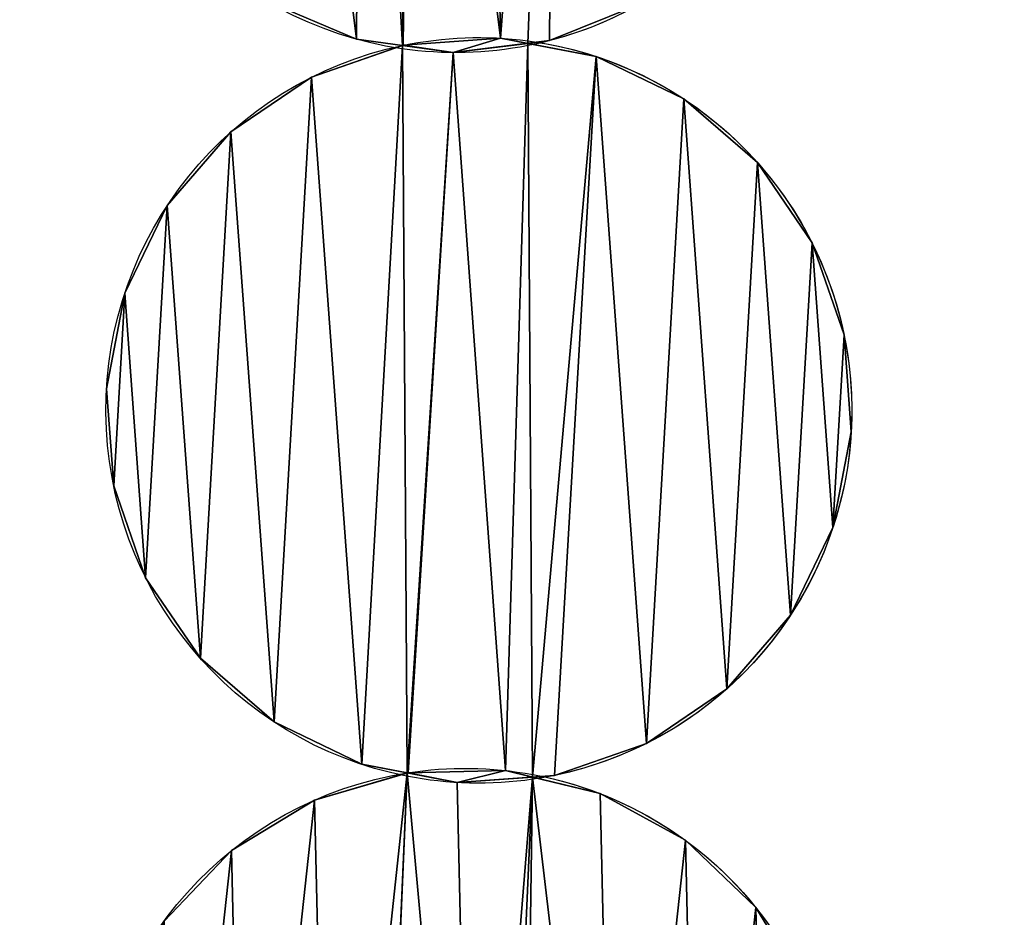
# Model space of a CAD drawing. Extents: x -47273 to 26953, y 893 to 62795.
# Drawn here: x 11934 to 12156, y 13438 to 13640 of the extents above; entities that cross this region are included whole.
import ezdxf

# ---------------------------------------------------------------- set-up
doc = ezdxf.new("R2010")
doc.units = 0
doc.layers.get('0').update_dxf_attribs({"color": 13, "linetype": 'CONTINUOUS'})

# ---------------------------------------------------------------- blocks, each defined once
blk = doc.blocks.new('COMPONENT_9')
mesh = blk.add_polyface()
corners = [(30672.2, 25579.4), (0, 0), (0, 25579.4), (30672.2, 0)]
mesh.append_faces([[corners[k] for k in face] for face in [(0, 1, 2), (1, 0, 3)]], dxfattribs={"vtx0": -1})
blk = doc.blocks.new('COMPONENT_11')
for p, q in [((7900.26, 4165.77, 1500), (7900.26, 4165.77)), ((7932.58, 4166, 1500), (7932.58, 4166)), ((7943.65, 4165.45, 1500), (7943.65, 4165.45)), ((7910.76, 4164.41, 1500), (7910.76, 4164.41)), ((7921.93, 4162.75, 1500), (7921.93, 4162.75)), ((7954.08, 4161.9, 1500), (7954.08, 4161.9)), ((7890.1, 4157.21, 1500), (7890.1, 4157.21)), ((7973.78, 4152.37, 1500), (7973.78, 4152.37)), ((7872, 4144.92, 1500), (7872, 4144.92)), ((7990.34, 4138.07, 1500), (7990.34, 4138.07)), ((7857.69, 4128.36, 1500), (7857.69, 4128.36)), ((8002.63, 4119.97, 1500), (8002.63, 4119.97)), ((7848.17, 4108.66, 1500), (7848.17, 4108.66)), ((8009.83, 4099.31, 1500), (8009.83, 4099.31)), ((7844.06, 4087.17, 1500), (7844.06, 4087.17)), ((8011.42, 4077.48, 1500), (8011.42, 4077.48)), ((7845.66, 4065.34, 1500), (7845.66, 4065.34)), ((8007.32, 4055.99, 1500), (8007.32, 4055.99)), ((7852.85, 4044.68, 1500), (7852.85, 4044.68)), ((7997.79, 4036.29, 1500), (7997.79, 4036.29)), ((7865.15, 4026.58, 1500), (7865.15, 4026.58)), ((7983.49, 4019.73, 1500), (7983.49, 4019.73)), ((7881.71, 4012.28, 1500), (7881.71, 4012.28)), ((7965.39, 4007.43, 1500), (7965.39, 4007.43)), ((7901.41, 4002.75, 1500), (7901.41, 4002.75)), ((7933.71, 4001.35, 1500), (7933.71, 4001.35)), ((7911.83, 4000.85, 1500), (7911.83, 4000.85)), ((7944.73, 4000.24, 1500), (7944.73, 4000.24)), ((7922.9, 3998.64, 1500), (7922.9, 3998.64)), ((7890.83, 3994.71, 1500), (7890.83, 3994.71)), ((7954.97, 3996.18, 1500), (7954.97, 3996.18)), ((7974.16, 3985.67, 1500), (7974.16, 3985.67)), ((7872.13, 3983.34, 1500), (7872.13, 3983.34)), ((7989.98, 3970.56, 1500), (7989.98, 3970.56))]:
    blk.add_line(p, q)
at = {"extrusion": (1.0094e-15, -1.47249e-16, -1)}
blk.add_arc((-7922.56, 4246.57), 83.82, 278.2997, 75.2917, dxfattribs=at)
at = {"extrusion": (6.52115e-16, -9.51294e-17, -1)}
blk.add_arc((-7922.56, 4246.57, -1500), 83.82, 278.2997, 75.2917, dxfattribs=at)
at = {"extrusion": (2.26435e-15, 1.1108e-16, -1)}
blk.add_arc((-7922.56, 4246.57), 83.82, 195.4316, 258.8265, dxfattribs=at)
at = {"extrusion": (6.98634e-16, 3.9637e-16, -1)}
blk.add_arc((-7922.56, 4246.57, -1500), 83.82, 240.4316, 258.8265, dxfattribs=at)
at = {"extrusion": (5.93711e-16, 1.24346e-16, -1)}
blk.add_arc((-7927.74, 4082.32, -1500), 83.82, 78.1711, 97.5695, dxfattribs=at)
at = {"extrusion": (9.18994e-16, 1.92472e-16, -1)}
blk.add_arc((-7927.74, 4082.32), 83.82, 78.1711, 97.5695, dxfattribs=at)
at = {"extrusion": (1.02073e-15, 9.58022e-16, -1)}
blk.add_arc((-7927.74, 4082.32), 83.82, 97.5695, 198.3109, dxfattribs=at)
at = {"extrusion": (5.67172e-16, -7.53695e-17, -1)}
blk.add_arc((-7927.74, 4082.32, -1500), 83.82, 97.5695, 243.3109, dxfattribs=at)
at = {"extrusion": (6.46513e-16, -1.27767e-16, -1)}
blk.add_arc((-7927.74, 4082.32, -1500), 83.82, 281.179, 78.1711, dxfattribs=at)
at = {"extrusion": (1.00073e-15, -1.97768e-16, -1)}
blk.add_arc((-7927.74, 4082.32), 83.82, 281.179, 78.1711, dxfattribs=at)
at = {"extrusion": (6.85752e-16, 1.35453e-16, -1)}
blk.add_arc((-7922.56, 4246.57, -1500), 83.82, 258.8265, 278.2997, dxfattribs=at)
at = {"extrusion": (8.95633e-16, -9.271e-16, -1)}
blk.add_arc((-7922.56, 4246.57), 83.82, 258.8265, 278.2997, dxfattribs=at)
at = {"extrusion": (2.26707e-15, -2.80492e-18, -1)}
blk.add_arc((-7927.74, 4082.32), 83.82, 198.3109, 261.7058, dxfattribs=at)
at = {"extrusion": (7.17663e-16, 3.60775e-16, -1)}
blk.add_arc((-7927.74, 4082.32, -1500), 83.82, 243.3109, 261.7058, dxfattribs=at)
at = {"extrusion": (9.27503e-16, 1.46065e-16, -1)}
blk.add_arc((-7924.67, 3918.02), 83.82, 81.0504, 100.4488, dxfattribs=at)
at = {"extrusion": (5.99208e-16, 9.43647e-17, -1)}
blk.add_arc((-7924.67, 3918.02, -1500), 83.82, 81.0504, 100.4488, dxfattribs=at)
at = {"extrusion": (9.89528e-16, -2.47788e-16, -1)}
blk.add_arc((-7924.67, 3918.02), 83.82, 284.0584, 81.0504, dxfattribs=at)
at = {"extrusion": (6.39279e-16, -1.60082e-16, -1)}
blk.add_arc((-7924.67, 3918.02, -1500), 83.82, 284.0584, 81.0504, dxfattribs=at)
at = {"extrusion": (6.91691e-16, 1.00835e-16, -1)}
blk.add_arc((-7927.74, 4082.32, -1500), 83.82, 261.7058, 281.179, dxfattribs=at)
at = {"extrusion": (8.47932e-16, -9.7092e-16, -1)}
blk.add_arc((-7927.74, 4082.32), 83.82, 261.7058, 281.179, dxfattribs=at)
at = {"extrusion": (5.6267e-16, -1.03765e-16, -1)}
blk.add_arc((-7924.67, 3918.02, -1500), 83.82, 100.4488, 246.1903, dxfattribs=at)
at = {"extrusion": (1.06756e-15, 9.05538e-16, -1)}
blk.add_arc((-7924.67, 3918.02), 83.82, 100.4488, 201.1903, dxfattribs=at)
at = {"color": 9}
mesh = blk.add_polyface(dxfattribs=at)
corners = [(7841.44, 4225.49, 1500), (7841.76, 4268.88, 1500), (7838.75, 4247.2, 1500), (7849.66, 4205.21, 1500), (7850.29, 4289.03, 1500), (7862.85, 4187.75, 1500), (7863.74, 4306.29, 1500), (7880.11, 4174.3, 1500), (7881.2, 4319.48, 1500), (7900.26, 4165.77, 1500), (7901.29, 4327.62, 1500), (7910.57, 4164.34, 1500), (7912.72, 4326.61, 1500), (7910.76, 4164.41, 1500), (7932.58, 4166, 1500), (7929.37, 4329.53, 1500), (7944.87, 4327.37, 1500), (7938.71, 4164.83, 1500), (7943.65, 4165.45, 1500), (7963.92, 4173.67, 1500), (7965.02, 4318.84, 1500), (7981.38, 4186.86, 1500), (7982.28, 4305.39, 1500), (7994.84, 4204.12, 1500), (7995.47, 4287.93, 1500), (8003.36, 4224.27, 1500), (8003.69, 4267.66, 1500), (8006.38, 4245.94, 1500)]
mesh.append_faces([[corners[k] for k in face] for face in [(0, 1, 2), (26, 25, 27)]], dxfattribs={"vtx0": -1, "color": 9})
mesh.append_faces([[corners[k] for k in face] for face in [(1, 3, 4), (4, 5, 6), (6, 7, 8), (8, 9, 10), (10, 11, 12), (12, 14, 15), (15, 14, 16), (16, 19, 20), (20, 21, 22), (22, 23, 24), (24, 25, 26)]], dxfattribs={"vtx0": -1, "vtx1": -1, "color": 9})
mesh.append_faces([[corners[k] for k in face] for face in [(1, 0, 3), (4, 3, 5), (6, 5, 7), (8, 7, 9), (10, 9, 11), (12, 11, 13), (12, 13, 14), (16, 14, 17), (16, 17, 18), (16, 18, 19), (20, 19, 21), (22, 21, 23), (24, 23, 25)]], dxfattribs={"vtx0": -1, "vtx2": -1, "color": 9})
at = {"color": 253}
mesh = blk.add_polyface(dxfattribs=at)
corners = [(7841.76, 4268.88), (7841.44, 4225.49), (7838.75, 4247.2), (7849.66, 4205.21), (7850.29, 4289.03), (7862.85, 4187.75), (7863.74, 4306.29), (7880.11, 4174.3), (7881.2, 4319.48), (7900.26, 4165.77), (7901.29, 4327.62), (7910.57, 4164.34), (7912.72, 4326.61), (7910.76, 4164.41), (7932.58, 4166), (7929.37, 4329.53), (7944.87, 4327.37), (7938.71, 4164.83), (7943.65, 4165.45), (7963.92, 4173.67), (7965.02, 4318.84), (7981.38, 4186.86), (7982.28, 4305.39), (7994.84, 4204.12), (7995.47, 4287.93), (8003.36, 4224.27), (8003.69, 4267.66), (8006.38, 4245.94)]
mesh.append_faces([[corners[k] for k in face] for face in [(0, 1, 2), (25, 26, 27)]], dxfattribs={"vtx0": -1, "color": 253})
mesh.append_faces([[corners[k] for k in face] for face in [(1, 0, 3), (3, 4, 5), (5, 6, 7), (7, 8, 9), (9, 10, 11), (11, 12, 13), (13, 12, 14), (14, 16, 17), (17, 16, 18), (18, 16, 19), (19, 20, 21), (21, 22, 23), (23, 24, 25)]], dxfattribs={"vtx0": -1, "vtx1": -1, "color": 253})
mesh.append_faces([[corners[k] for k in face] for face in [(3, 0, 4), (5, 4, 6), (7, 6, 8), (9, 8, 10), (11, 10, 12), (14, 12, 15), (14, 15, 16), (19, 16, 20), (21, 20, 22), (23, 22, 24), (25, 24, 26)]], dxfattribs={"vtx0": -1, "vtx2": -1, "color": 253})
at = {"color": 31}
mesh = blk.add_polyface(dxfattribs=at)
corners = [(7900.26, 4165.77, 1500), (7880.11, 4174.3), (7900.26, 4165.77), (7880.11, 4174.3, 1500)]
mesh.append_faces([[corners[k] for k in face] for face in [(0, 1, 2), (1, 0, 3)]], dxfattribs={"vtx0": -1, "color": 31})
mesh = blk.add_polyface(dxfattribs=at)
corners = [(7963.92, 4173.67, 1500), (7943.65, 4165.45), (7963.92, 4173.67), (7943.65, 4165.45, 1500)]
mesh.append_faces([[corners[k] for k in face] for face in [(0, 1, 2), (1, 0, 3)]], dxfattribs={"vtx0": -1, "color": 31})
mesh = blk.add_polyface(dxfattribs=at)
corners = [(7921.93, 4162.75, 1500), (7910.57, 4164.34), (7921.93, 4162.75), (7900.26, 4165.77), (7900.26, 4165.77, 1500), (7910.57, 4164.34, 1500)]
mesh.append_faces([[corners[k] for k in face] for face in [(0, 1, 2), (4, 0, 5)]], dxfattribs={"vtx0": -1, "color": 31})
mesh.append_faces([[corners[k] for k in face] for face in [(1, 0, 3), (3, 0, 4)]], dxfattribs={"vtx0": -1, "vtx1": -1, "color": 31})
at = {"color": 253}
mesh = blk.add_polyface(dxfattribs=at)
corners = [(7910.76, 4164.41), (7921.93, 4162.75), (7910.57, 4164.34), (7932.58, 4166), (7938.71, 4164.83)]
mesh.append_faces([[corners[k] for k in face] for face in [(0, 1, 2), (1, 3, 4)]], dxfattribs={"vtx0": -1, "color": 253})
mesh.append_faces([[corners[k] for k in face] for face in [(1, 0, 3)]], dxfattribs={"vtx0": -1, "vtx2": -1, "color": 253})
mesh = blk.add_polyface(dxfattribs=at)
corners = [(7921.93, 4162.75, 1500), (7910.76, 4164.41, 1500), (7910.57, 4164.34, 1500), (7932.58, 4166, 1500), (7938.71, 4164.83, 1500)]
mesh.append_faces([[corners[k] for k in face] for face in [(0, 1, 2), (3, 0, 4)]], dxfattribs={"vtx0": -1, "color": 253})
mesh.append_faces([[corners[k] for k in face] for face in [(1, 0, 3)]], dxfattribs={"vtx0": -1, "vtx1": -1, "color": 253})
at = {"color": 31}
mesh = blk.add_polyface(dxfattribs=at)
corners = [(7910.76, 4164.41, 1500), (7932.58, 4166), (7910.76, 4164.41), (7932.58, 4166, 1500)]
mesh.append_faces([[corners[k] for k in face] for face in [(0, 1, 2), (1, 0, 3)]], dxfattribs={"vtx0": -1, "color": 31})
mesh = blk.add_polyface(dxfattribs=at)
corners = [(7943.65, 4165.45, 1500), (7938.71, 4164.83), (7943.65, 4165.45), (7921.93, 4162.75, 1500), (7921.93, 4162.75), (7938.71, 4164.83, 1500)]
mesh.append_faces([[corners[k] for k in face] for face in [(0, 1, 2), (1, 3, 4), (3, 0, 5)]], dxfattribs={"vtx0": -1, "color": 31})
mesh.append_faces([[corners[k] for k in face] for face in [(3, 1, 0)]], dxfattribs={"vtx0": -1, "vtx1": -1, "vtx2": -1, "color": 31})
mesh = blk.add_polyface(dxfattribs=at)
corners = [(7932.58, 4166), (7954.08, 4161.9), (7938.71, 4164.83), (7932.58, 4166, 1500), (7938.71, 4164.83, 1500), (7954.08, 4161.9, 1500)]
mesh.append_faces([[corners[k] for k in face] for face in [(0, 1, 2)]], dxfattribs={"vtx0": -1, "color": 31})
mesh.append_faces([[corners[k] for k in face] for face in [(1, 0, 3), (1, 3, 4)]], dxfattribs={"vtx0": -1, "vtx2": -1, "color": 31})
mesh.append_faces([[corners[k] for k in face] for face in [(5, 1, 4)]], dxfattribs={"vtx1": -1, "color": 31})
at = {"color": 253}
mesh = blk.add_polyface(dxfattribs=at)
corners = [(7848.17, 4108.66), (7845.66, 4065.34), (7844.06, 4087.17), (7852.85, 4044.68), (7857.69, 4128.36), (7865.15, 4026.58), (7872, 4144.92), (7881.71, 4012.28), (7890.1, 4157.21), (7901.41, 4002.75), (7910.57, 4164.34), (7911.63, 4000.8), (7921.93, 4162.75), (7911.83, 4000.85), (7933.71, 4001.35), (7938.71, 4164.83), (7939.76, 3999.88), (7954.08, 4161.9), (7944.73, 4000.24), (7965.39, 4007.43), (7973.78, 4152.37), (7983.49, 4019.73), (7990.34, 4138.07), (7997.79, 4036.29), (8002.63, 4119.97), (8007.32, 4055.99), (8009.83, 4099.31), (8011.42, 4077.48)]
mesh.append_faces([[corners[k] for k in face] for face in [(0, 1, 2), (25, 26, 27)]], dxfattribs={"vtx0": -1, "color": 253})
mesh.append_faces([[corners[k] for k in face] for face in [(1, 0, 3), (3, 4, 5), (5, 6, 7), (7, 8, 9), (9, 10, 11), (11, 12, 13), (13, 12, 14), (14, 15, 16), (16, 17, 18), (18, 17, 19), (19, 20, 21), (21, 22, 23), (23, 24, 25)]], dxfattribs={"vtx0": -1, "vtx1": -1, "color": 253})
mesh.append_faces([[corners[k] for k in face] for face in [(3, 0, 4), (5, 4, 6), (7, 6, 8), (9, 8, 10), (11, 10, 12), (14, 12, 15), (16, 15, 17), (19, 17, 20), (21, 20, 22), (23, 22, 24), (25, 24, 26)]], dxfattribs={"vtx0": -1, "vtx2": -1, "color": 253})
at = {"color": 9}
mesh = blk.add_polyface(dxfattribs=at)
corners = [(7845.66, 4065.34, 1500), (7848.17, 4108.66, 1500), (7844.06, 4087.17, 1500), (7852.85, 4044.68, 1500), (7857.69, 4128.36, 1500), (7865.15, 4026.58, 1500), (7872, 4144.92, 1500), (7881.71, 4012.28, 1500), (7890.1, 4157.21, 1500), (7901.41, 4002.75, 1500), (7910.57, 4164.34, 1500), (7911.63, 4000.8, 1500), (7921.93, 4162.75, 1500), (7911.83, 4000.85, 1500), (7933.71, 4001.35, 1500), (7938.71, 4164.83, 1500), (7939.76, 3999.88, 1500), (7954.08, 4161.9, 1500), (7944.73, 4000.24, 1500), (7965.39, 4007.43, 1500), (7973.78, 4152.37, 1500), (7983.49, 4019.73, 1500), (7990.34, 4138.07, 1500), (7997.79, 4036.29, 1500), (8002.63, 4119.97, 1500), (8007.32, 4055.99, 1500), (8009.83, 4099.31, 1500), (8011.42, 4077.48, 1500)]
mesh.append_faces([[corners[k] for k in face] for face in [(0, 1, 2), (26, 25, 27)]], dxfattribs={"vtx0": -1, "color": 9})
mesh.append_faces([[corners[k] for k in face] for face in [(1, 3, 4), (4, 5, 6), (6, 7, 8), (8, 9, 10), (10, 11, 12), (12, 14, 15), (15, 16, 17), (17, 19, 20), (20, 21, 22), (22, 23, 24), (24, 25, 26)]], dxfattribs={"vtx0": -1, "vtx1": -1, "color": 9})
mesh.append_faces([[corners[k] for k in face] for face in [(1, 0, 3), (4, 3, 5), (6, 5, 7), (8, 7, 9), (10, 9, 11), (12, 11, 13), (12, 13, 14), (15, 14, 16), (17, 16, 18), (17, 18, 19), (20, 19, 21), (22, 21, 23), (24, 23, 25)]], dxfattribs={"vtx0": -1, "vtx2": -1, "color": 9})
at = {"color": 31}
mesh = blk.add_polyface(dxfattribs=at)
corners = [(7890.1, 4157.21, 1500), (7910.57, 4164.34), (7890.1, 4157.21), (7910.76, 4164.41), (7910.76, 4164.41, 1500), (7910.57, 4164.34, 1500)]
mesh.append_faces([[corners[k] for k in face] for face in [(0, 1, 2), (4, 0, 5)]], dxfattribs={"vtx0": -1, "color": 31})
mesh.append_faces([[corners[k] for k in face] for face in [(1, 0, 3), (3, 0, 4)]], dxfattribs={"vtx0": -1, "vtx1": -1, "color": 31})
mesh = blk.add_polyface(dxfattribs=at)
corners = [(7954.08, 4161.9, 1500), (7973.78, 4152.37), (7954.08, 4161.9), (7973.78, 4152.37, 1500)]
mesh.append_faces([[corners[k] for k in face] for face in [(0, 1, 2), (1, 0, 3)]], dxfattribs={"vtx0": -1, "color": 31})
mesh = blk.add_polyface(dxfattribs=at)
corners = [(7872, 4144.92, 1500), (7890.1, 4157.21), (7872, 4144.92), (7890.1, 4157.21, 1500)]
mesh.append_faces([[corners[k] for k in face] for face in [(0, 1, 2), (1, 0, 3)]], dxfattribs={"vtx0": -1, "color": 31})
mesh = blk.add_polyface(dxfattribs=at)
corners = [(7973.78, 4152.37, 1500), (7990.34, 4138.07), (7973.78, 4152.37), (7990.34, 4138.07, 1500)]
mesh.append_faces([[corners[k] for k in face] for face in [(0, 1, 2), (1, 0, 3)]], dxfattribs={"vtx0": -1, "color": 31})
mesh = blk.add_polyface(dxfattribs=at)
corners = [(7872, 4144.92, 1500), (7857.69, 4128.36), (7857.69, 4128.36, 1500), (7872, 4144.92)]
mesh.append_faces([[corners[k] for k in face] for face in [(0, 1, 2), (1, 0, 3)]], dxfattribs={"vtx0": -1, "color": 31})
mesh = blk.add_polyface(dxfattribs=at)
corners = [(7990.34, 4138.07), (8002.63, 4119.97, 1500), (8002.63, 4119.97), (7990.34, 4138.07, 1500)]
mesh.append_faces([[corners[k] for k in face] for face in [(0, 1, 2), (1, 0, 3)]], dxfattribs={"vtx0": -1, "color": 31})
mesh = blk.add_polyface(dxfattribs=at)
corners = [(7857.69, 4128.36, 1500), (7848.17, 4108.66), (7848.17, 4108.66, 1500), (7857.69, 4128.36)]
mesh.append_faces([[corners[k] for k in face] for face in [(0, 1, 2), (1, 0, 3)]], dxfattribs={"vtx0": -1, "color": 31})
mesh = blk.add_polyface(dxfattribs=at)
corners = [(8002.63, 4119.97), (8009.83, 4099.31, 1500), (8009.83, 4099.31), (8002.63, 4119.97, 1500)]
mesh.append_faces([[corners[k] for k in face] for face in [(0, 1, 2), (1, 0, 3)]], dxfattribs={"vtx0": -1, "color": 31})
mesh = blk.add_polyface(dxfattribs=at)
corners = [(7848.17, 4108.66, 1500), (7844.06, 4087.17), (7844.06, 4087.17, 1500), (7848.17, 4108.66)]
mesh.append_faces([[corners[k] for k in face] for face in [(0, 1, 2), (1, 0, 3)]], dxfattribs={"vtx0": -1, "color": 31})
mesh = blk.add_polyface(dxfattribs=at)
corners = [(8009.83, 4099.31), (8011.42, 4077.48, 1500), (8011.42, 4077.48), (8009.83, 4099.31, 1500)]
mesh.append_faces([[corners[k] for k in face] for face in [(0, 1, 2), (1, 0, 3)]], dxfattribs={"vtx0": -1, "color": 31})
mesh = blk.add_polyface(dxfattribs=at)
corners = [(7844.06, 4087.17, 1500), (7845.66, 4065.34), (7845.66, 4065.34, 1500), (7844.06, 4087.17)]
mesh.append_faces([[corners[k] for k in face] for face in [(0, 1, 2), (1, 0, 3)]], dxfattribs={"vtx0": -1, "color": 31})
mesh = blk.add_polyface(dxfattribs=at)
corners = [(8011.42, 4077.48), (8007.32, 4055.99, 1500), (8007.32, 4055.99), (8011.42, 4077.48, 1500)]
mesh.append_faces([[corners[k] for k in face] for face in [(0, 1, 2), (1, 0, 3)]], dxfattribs={"vtx0": -1, "color": 31})
mesh = blk.add_polyface(dxfattribs=at)
corners = [(7845.66, 4065.34, 1500), (7852.85, 4044.68), (7852.85, 4044.68, 1500), (7845.66, 4065.34)]
mesh.append_faces([[corners[k] for k in face] for face in [(0, 1, 2), (1, 0, 3)]], dxfattribs={"vtx0": -1, "color": 31})
mesh = blk.add_polyface(dxfattribs=at)
corners = [(8007.32, 4055.99), (7997.79, 4036.29, 1500), (7997.79, 4036.29), (8007.32, 4055.99, 1500)]
mesh.append_faces([[corners[k] for k in face] for face in [(0, 1, 2), (1, 0, 3)]], dxfattribs={"vtx0": -1, "color": 31})
mesh = blk.add_polyface(dxfattribs=at)
corners = [(7852.85, 4044.68, 1500), (7865.15, 4026.58), (7865.15, 4026.58, 1500), (7852.85, 4044.68)]
mesh.append_faces([[corners[k] for k in face] for face in [(0, 1, 2), (1, 0, 3)]], dxfattribs={"vtx0": -1, "color": 31})
mesh = blk.add_polyface(dxfattribs=at)
corners = [(7997.79, 4036.29), (7983.49, 4019.73, 1500), (7983.49, 4019.73), (7997.79, 4036.29, 1500)]
mesh.append_faces([[corners[k] for k in face] for face in [(0, 1, 2), (1, 0, 3)]], dxfattribs={"vtx0": -1, "color": 31})
mesh = blk.add_polyface(dxfattribs=at)
corners = [(7881.71, 4012.28, 1500), (7865.15, 4026.58), (7881.71, 4012.28), (7865.15, 4026.58, 1500)]
mesh.append_faces([[corners[k] for k in face] for face in [(0, 1, 2), (1, 0, 3)]], dxfattribs={"vtx0": -1, "color": 31})
mesh = blk.add_polyface(dxfattribs=at)
corners = [(7983.49, 4019.73, 1500), (7965.39, 4007.43), (7983.49, 4019.73), (7965.39, 4007.43, 1500)]
mesh.append_faces([[corners[k] for k in face] for face in [(0, 1, 2), (1, 0, 3)]], dxfattribs={"vtx0": -1, "color": 31})
mesh = blk.add_polyface(dxfattribs=at)
corners = [(7901.41, 4002.75, 1500), (7881.71, 4012.28), (7901.41, 4002.75), (7881.71, 4012.28, 1500)]
mesh.append_faces([[corners[k] for k in face] for face in [(0, 1, 2), (1, 0, 3)]], dxfattribs={"vtx0": -1, "color": 31})
mesh = blk.add_polyface(dxfattribs=at)
corners = [(7965.39, 4007.43, 1500), (7944.73, 4000.24), (7965.39, 4007.43), (7944.73, 4000.24, 1500)]
mesh.append_faces([[corners[k] for k in face] for face in [(0, 1, 2), (1, 0, 3)]], dxfattribs={"vtx0": -1, "color": 31})
mesh = blk.add_polyface(dxfattribs=at)
corners = [(7922.9, 3998.64, 1500), (7911.63, 4000.8), (7922.9, 3998.64), (7901.41, 4002.75), (7901.41, 4002.75, 1500), (7911.63, 4000.8, 1500)]
mesh.append_faces([[corners[k] for k in face] for face in [(0, 1, 2), (4, 0, 5)]], dxfattribs={"vtx0": -1, "color": 31})
mesh.append_faces([[corners[k] for k in face] for face in [(1, 0, 3), (3, 0, 4)]], dxfattribs={"vtx0": -1, "vtx1": -1, "color": 31})
at = {"color": 253}
mesh = blk.add_polyface(dxfattribs=at)
corners = [(7911.83, 4000.85), (7922.9, 3998.64), (7911.63, 4000.8), (7933.71, 4001.35), (7939.76, 3999.88)]
mesh.append_faces([[corners[k] for k in face] for face in [(0, 1, 2), (1, 3, 4)]], dxfattribs={"vtx0": -1, "color": 253})
mesh.append_faces([[corners[k] for k in face] for face in [(1, 0, 3)]], dxfattribs={"vtx0": -1, "vtx2": -1, "color": 253})
mesh = blk.add_polyface(dxfattribs=at)
corners = [(7922.9, 3998.64, 1500), (7911.83, 4000.85, 1500), (7911.63, 4000.8, 1500), (7933.71, 4001.35, 1500), (7939.76, 3999.88, 1500)]
mesh.append_faces([[corners[k] for k in face] for face in [(0, 1, 2), (3, 0, 4)]], dxfattribs={"vtx0": -1, "color": 253})
mesh.append_faces([[corners[k] for k in face] for face in [(1, 0, 3)]], dxfattribs={"vtx0": -1, "vtx1": -1, "color": 253})
at = {"color": 31}
mesh = blk.add_polyface(dxfattribs=at)
corners = [(7911.83, 4000.85, 1500), (7933.71, 4001.35), (7911.83, 4000.85), (7933.71, 4001.35, 1500)]
mesh.append_faces([[corners[k] for k in face] for face in [(0, 1, 2), (1, 0, 3)]], dxfattribs={"vtx0": -1, "color": 31})
mesh = blk.add_polyface(dxfattribs=at)
corners = [(7933.71, 4001.35), (7954.97, 3996.18), (7939.76, 3999.88), (7933.71, 4001.35, 1500), (7939.76, 3999.88, 1500), (7954.97, 3996.18, 1500)]
mesh.append_faces([[corners[k] for k in face] for face in [(0, 1, 2)]], dxfattribs={"vtx0": -1, "color": 31})
mesh.append_faces([[corners[k] for k in face] for face in [(1, 0, 3), (1, 3, 4)]], dxfattribs={"vtx0": -1, "vtx2": -1, "color": 31})
mesh.append_faces([[corners[k] for k in face] for face in [(5, 1, 4)]], dxfattribs={"vtx1": -1, "color": 31})
at = {"color": 9}
mesh = blk.add_polyface(dxfattribs=at)
corners = [(7841.84, 3905.19, 1500), (7846.51, 3948.32, 1500), (7841.34, 3927.06, 1500), (7847.98, 3884.19, 1500), (7857.02, 3967.52, 1500), (7859.35, 3865.49, 1500), (7872.13, 3983.34, 1500), (7875.17, 3850.38, 1500), (7890.83, 3994.71, 1500), (7894.37, 3839.87, 1500), (7911.63, 4000.8, 1500), (7904.48, 3837.41, 1500), (7904.68, 3837.46, 1500), (7926.55, 3836.86, 1500), (7922.9, 3998.64, 1500), (7939.76, 3999.88, 1500), (7932.53, 3835.08, 1500), (7937.5, 3835.19, 1500), (7958.51, 3841.34, 1500), (7954.97, 3996.18, 1500), (7974.16, 3985.67, 1500), (7977.2, 3852.71, 1500), (7989.98, 3970.56, 1500), (7992.31, 3868.53, 1500), (8001.35, 3951.86, 1500), (8002.82, 3887.73, 1500), (8007.5, 3930.86, 1500), (8008, 3908.98, 1500)]
mesh.append_faces([[corners[k] for k in face] for face in [(0, 1, 2), (26, 25, 27)]], dxfattribs={"vtx0": -1, "color": 9})
mesh.append_faces([[corners[k] for k in face] for face in [(1, 3, 4), (4, 5, 6), (6, 7, 8), (8, 9, 10), (10, 13, 14), (14, 13, 15), (15, 18, 19), (19, 18, 20), (20, 21, 22), (22, 23, 24), (24, 25, 26)]], dxfattribs={"vtx0": -1, "vtx1": -1, "color": 9})
mesh.append_faces([[corners[k] for k in face] for face in [(1, 0, 3), (4, 3, 5), (6, 5, 7), (8, 7, 9), (10, 9, 11), (10, 11, 12), (10, 12, 13), (15, 13, 16), (15, 16, 17), (15, 17, 18), (20, 18, 21), (22, 21, 23), (24, 23, 25)]], dxfattribs={"vtx0": -1, "vtx2": -1, "color": 9})
at = {"color": 253}
mesh = blk.add_polyface(dxfattribs=at)
corners = [(7846.51, 3948.32), (7841.84, 3905.19), (7841.34, 3927.06), (7847.98, 3884.19), (7857.02, 3967.52), (7859.35, 3865.49), (7872.13, 3983.34), (7875.17, 3850.38), (7890.83, 3994.71), (7894.37, 3839.87), (7911.63, 4000.8), (7904.48, 3837.41), (7904.68, 3837.46), (7926.55, 3836.86), (7922.9, 3998.64), (7939.76, 3999.88), (7932.53, 3835.08), (7937.5, 3835.19), (7958.51, 3841.34), (7954.97, 3996.18), (7974.16, 3985.67), (7977.2, 3852.71), (7989.98, 3970.56), (7992.31, 3868.53), (8001.35, 3951.86), (8002.82, 3887.73), (8007.5, 3930.86), (8008, 3908.98)]
mesh.append_faces([[corners[k] for k in face] for face in [(0, 1, 2), (25, 26, 27)]], dxfattribs={"vtx0": -1, "color": 253})
mesh.append_faces([[corners[k] for k in face] for face in [(1, 0, 3), (3, 4, 5), (5, 6, 7), (7, 8, 9), (9, 10, 11), (11, 10, 12), (12, 10, 13), (13, 15, 16), (16, 15, 17), (17, 15, 18), (18, 20, 21), (21, 22, 23), (23, 24, 25)]], dxfattribs={"vtx0": -1, "vtx1": -1, "color": 253})
mesh.append_faces([[corners[k] for k in face] for face in [(3, 0, 4), (5, 4, 6), (7, 6, 8), (9, 8, 10), (13, 10, 14), (13, 14, 15), (18, 15, 19), (18, 19, 20), (21, 20, 22), (23, 22, 24), (25, 24, 26)]], dxfattribs={"vtx0": -1, "vtx2": -1, "color": 253})
at = {"color": 31}
mesh = blk.add_polyface(dxfattribs=at)
corners = [(7890.83, 3994.71, 1500), (7911.63, 4000.8), (7890.83, 3994.71), (7911.83, 4000.85), (7911.83, 4000.85, 1500), (7911.63, 4000.8, 1500)]
mesh.append_faces([[corners[k] for k in face] for face in [(0, 1, 2), (4, 0, 5)]], dxfattribs={"vtx0": -1, "color": 31})
mesh.append_faces([[corners[k] for k in face] for face in [(1, 0, 3), (3, 0, 4)]], dxfattribs={"vtx0": -1, "vtx1": -1, "color": 31})
mesh = blk.add_polyface(dxfattribs=at)
corners = [(7944.73, 4000.24, 1500), (7939.76, 3999.88), (7944.73, 4000.24), (7922.9, 3998.64, 1500), (7922.9, 3998.64), (7939.76, 3999.88, 1500)]
mesh.append_faces([[corners[k] for k in face] for face in [(0, 1, 2), (1, 3, 4), (3, 0, 5)]], dxfattribs={"vtx0": -1, "color": 31})
mesh.append_faces([[corners[k] for k in face] for face in [(3, 1, 0)]], dxfattribs={"vtx0": -1, "vtx1": -1, "vtx2": -1, "color": 31})
mesh = blk.add_polyface(dxfattribs=at)
corners = [(7872.13, 3983.34, 1500), (7890.83, 3994.71), (7872.13, 3983.34), (7890.83, 3994.71, 1500)]
mesh.append_faces([[corners[k] for k in face] for face in [(0, 1, 2), (1, 0, 3)]], dxfattribs={"vtx0": -1, "color": 31})
mesh = blk.add_polyface(dxfattribs=at)
corners = [(7954.97, 3996.18, 1500), (7974.16, 3985.67), (7954.97, 3996.18), (7974.16, 3985.67, 1500)]
mesh.append_faces([[corners[k] for k in face] for face in [(0, 1, 2), (1, 0, 3)]], dxfattribs={"vtx0": -1, "color": 31})
mesh = blk.add_polyface(dxfattribs=at)
corners = [(7974.16, 3985.67, 1500), (7989.98, 3970.56), (7974.16, 3985.67), (7989.98, 3970.56, 1500)]
mesh.append_faces([[corners[k] for k in face] for face in [(0, 1, 2), (1, 0, 3)]], dxfattribs={"vtx0": -1, "color": 31})
mesh = blk.add_polyface(dxfattribs=at)
corners = [(7872.13, 3983.34, 1500), (7857.02, 3967.52), (7857.02, 3967.52, 1500), (7872.13, 3983.34)]
mesh.append_faces([[corners[k] for k in face] for face in [(0, 1, 2), (1, 0, 3)]], dxfattribs={"vtx0": -1, "color": 31})
mesh = blk.add_polyface(dxfattribs=at)
corners = [(7989.98, 3970.56), (8001.35, 3951.86, 1500), (8001.35, 3951.86), (7989.98, 3970.56, 1500)]
mesh.append_faces([[corners[k] for k in face] for face in [(0, 1, 2), (1, 0, 3)]], dxfattribs={"vtx0": -1, "color": 31})

msp = doc.modelspace()

# ---------------------------------------------------------------- block references
at = {"xscale": 2.42, "yscale": 2.42}
msp.add_blockref('COMPONENT_9', (-47273.44, 892.68), dxfattribs=at)
at = {"color": 9}
msp.add_blockref('COMPONENT_11', (4109.82, 9469.94), dxfattribs=at)

doc.saveas('drawing.dxf')
